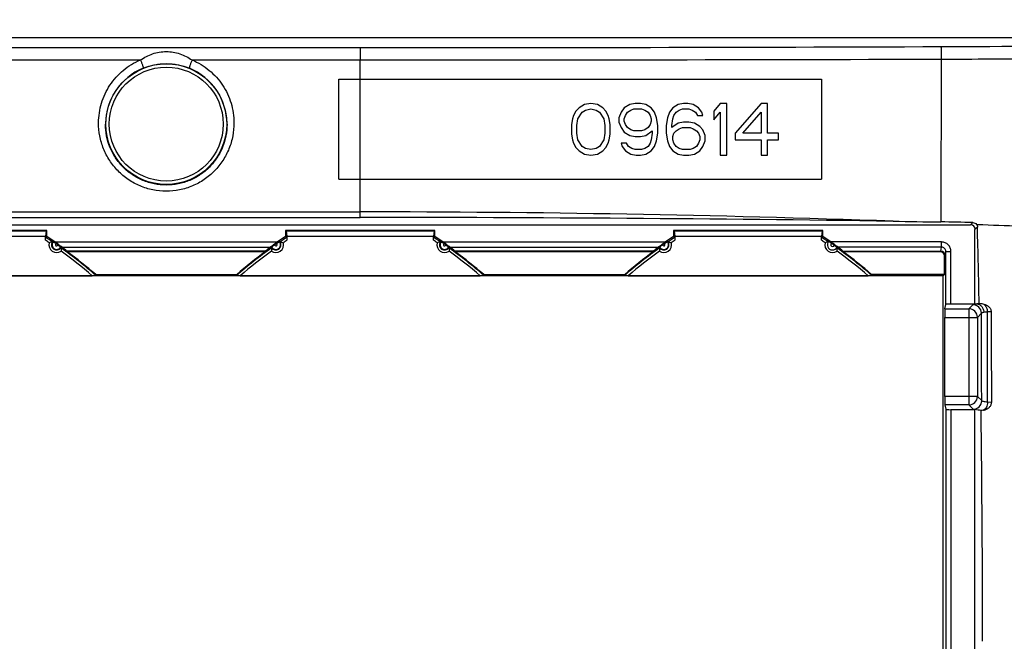
# Model space of a CAD drawing. Units: millimetres. Extents: x -107 to 90, y -35 to 73.
# Drawn here: x -8 to 49, y 0 to 36 of the extents above; entities that cross this region are included whole.
import ezdxf

# ---------------------------------------------------------------- set-up
doc = ezdxf.new("R2010")
doc.units = ezdxf.units.MM
doc.header["$LTSCALE"] = 16.335
doc.layers.get('0').update_dxf_attribs({"linetype": 'CONTINUOUS'})
doc.layers.add('DRAFT', color=7, linetype='CONTINUOUS')
doc.layers.add('RACCORDO', color=7, linetype='CONTINUOUS')
doc.styles.get("Standard").update_dxf_attribs({"font": 'txt', "width": 0.8})
doc.dimstyles.new('DIMSTYLE_1', dxfattribs={"dimtxt": 3, "dimasz": 3, "dimexe": 1.5, "dimexo": 0.5, "dimgap": 0.75, "dimtad": 1, "dimtxsty": 'STANDARD', "dimblk": '_FILLED', "dimblk1": '_FILLED', "dimblk2": '_FILLED', "dimcen": 0.09, "dimazin": 2, "dimtfac": 1, "dimtofl": 0, "dimtmove": 0, "dimatfit": 3, "dimldrblk": '_FILLED', "dimfxl": 1, "dimtolj": 1, "dimarcsym": 0})

# ---------------------------------------------------------------- blocks, each defined once
blk = doc.blocks.new('_FILLED')
at = {"color": 0, "linetype": 'BYBLOCK'}
blk.add_solid([(0, 0), (-1, 0.317), (-1, -0.317)], dxfattribs=at)
blk = doc.blocks.new('*D2')
at = {"color": 7, "linetype": 'CONTINUOUS'}
for p, q in [((-70.25, 3.25), (-70.25, 70.5)), ((70.25, 3.25), (70.25, 70.5)), ((-70.25, 69), (0, 69)), ((70.25, 69), (0, 69))]:
    blk.add_line(p, q, dxfattribs=at)
at = {"color": 7, "linetype": 'CONTINUOUS', "xscale": 3, "yscale": 3, "zscale": 3, "rotation": 180}
blk.add_blockref('_FILLED', (-70.25, 69), dxfattribs=at)
at = {"color": 7, "linetype": 'CONTINUOUS', "xscale": 3, "yscale": 3, "zscale": 3}
blk.add_blockref('_FILLED', (70.25, 69), dxfattribs=at)
blk = doc.blocks.new('*D4')
at = {"color": 7, "linetype": 'CONTINUOUS'}
for p, q in [((-58.75, 29), (-58.75, 54.5)), ((58.75, 29), (58.75, 54.5)), ((-58.75, 53), (0, 53)), ((58.75, 53), (0, 53))]:
    blk.add_line(p, q, dxfattribs=at)
at = {"color": 7, "linetype": 'CONTINUOUS', "xscale": 3, "yscale": 3, "zscale": 3, "rotation": 180}
blk.add_blockref('_FILLED', (-58.75, 53), dxfattribs=at)
at = {"color": 7, "linetype": 'CONTINUOUS', "xscale": 3, "yscale": 3, "zscale": 3}
blk.add_blockref('_FILLED', (58.75, 53), dxfattribs=at)
blk = doc.blocks.new('*D6')
at = {"color": 7, "linetype": 'CONTINUOUS'}
for p, q in [((-62.75, 0.5), (-62.75, 62.5)), ((62.75, 0.5), (62.75, 62.5)), ((-62.75, 61), (0, 61)), ((62.75, 61), (0, 61))]:
    blk.add_line(p, q, dxfattribs=at)
at = {"color": 7, "linetype": 'CONTINUOUS', "xscale": 3, "yscale": 3, "zscale": 3, "rotation": 180}
blk.add_blockref('_FILLED', (-62.75, 61), dxfattribs=at)
at = {"color": 7, "linetype": 'CONTINUOUS', "xscale": 3, "yscale": 3, "zscale": 3}
blk.add_blockref('_FILLED', (62.75, 61), dxfattribs=at)
blk = doc.blocks.new('*D8')
at = {"color": 7, "linetype": 'CONTINUOUS'}
for p, q in [((-54, 0.5), (-54, 46.5)), ((54, 0.5), (54, 46.5)), ((-54, 45), (0, 45)), ((54, 45), (0, 45))]:
    blk.add_line(p, q, dxfattribs=at)
at = {"color": 7, "linetype": 'CONTINUOUS', "xscale": 3, "yscale": 3, "zscale": 3, "rotation": 180}
blk.add_blockref('_FILLED', (-54, 45), dxfattribs=at)
at = {"color": 7, "linetype": 'CONTINUOUS', "xscale": 3, "yscale": 3, "zscale": 3}
blk.add_blockref('_FILLED', (54, 45), dxfattribs=at)

msp = doc.modelspace()

# ---------------------------------------------------------------- linework, layer by layer
at = {"color": 250, "linetype": 'CONTINUOUS'}
for p, q in [((11.25, 24.586), (11.25, 33.72)), ((-11.25, 24.909), (11.25, 24.909))]:
    msp.add_line(p, q, dxfattribs=at)
at = {"color": 7, "linetype": 'CONTINUOUS'}
for p, q in [((10, 26.8), (10, 32.6)), ((10, 32.6), (38, 32.6)), ((38, 32.6), (38, 26.8)), ((23.937, 30.945), (23.75, 30.753)), ((24.25, 31.136), (23.937, 30.945)), ((24.625, 31.2), (24.25, 31.136)), ((24.313, 30.817), (24.625, 30.881)), ((25, 31.136), (24.625, 31.2)), ((24.625, 30.881), (24.937, 30.817)), ((25.313, 30.945), (25, 31.136)), ((25.5, 30.753), (25.313, 30.945)), ((26.563, 30.945), (26.375, 30.689)), ((26.875, 31.136), (26.563, 30.945)), ((27.187, 31.2), (26.875, 31.136)), ((26.938, 30.817), (27.125, 30.881)), ((27.125, 30.881), (27.562, 30.881)), ((27.5, 31.2), (27.187, 31.2)), ((27.812, 31.136), (27.5, 31.2)), ((27.562, 30.881), (27.75, 30.817)), ((28.125, 30.945), (27.812, 31.136)), ((28.312, 30.689), (28.125, 30.945)), ((29.375, 30.945), (29.188, 30.689)), ((29.688, 31.136), (29.375, 30.945)), ((30, 31.2), (29.688, 31.136)), ((29.75, 30.817), (29.937, 30.881)), ((29.937, 30.881), (30.312, 30.881)), ((30.25, 31.2), (30, 31.2)), ((30.563, 31.136), (30.25, 31.2)), ((30.312, 30.881), (30.5, 30.817)), ((30.875, 30.945), (30.563, 31.136)), ((31.062, 30.689), (30.875, 30.945)), ((32.125, 31.2), (31.75, 30.753)), ((32.5, 31.2), (32.125, 31.2)), ((32.5, 28.2), (32.5, 31.2)), ((34.5, 31.2), (33, 29.477)), ((34.875, 31.2), (34.5, 31.2)), ((34.875, 29.477), (34.875, 31.2)), ((23.563, 30.306), (23.5, 29.987)), ((23.625, 30.498), (23.563, 30.306)), ((23.75, 30.753), (23.625, 30.498)), ((23.812, 29.923), (23.875, 30.306)), ((23.875, 30.306), (24.125, 30.689)), ((24.125, 30.689), (24.313, 30.817)), ((24.937, 30.817), (25.125, 30.689)), ((25.125, 30.689), (25.375, 30.306)), ((25.375, 30.306), (25.437, 29.923)), ((25.625, 30.498), (25.5, 30.753)), ((25.688, 30.306), (25.625, 30.498)), ((25.75, 29.987), (25.688, 30.306)), ((26.375, 30.689), (26.25, 30.37)), ((26.25, 30.37), (26.25, 30.115)), ((26.563, 30.306), (26.625, 30.498)), ((26.563, 30.179), (26.563, 30.306)), ((26.625, 30.498), (26.75, 30.689)), ((26.75, 30.689), (26.938, 30.817)), ((27.75, 30.817), (27.937, 30.689)), ((27.937, 30.689), (28.063, 30.498)), ((28.063, 30.498), (28.125, 30.306)), ((28.125, 30.306), (28.125, 30.179)), ((28.438, 30.37), (28.312, 30.689)), ((28.5, 29.923), (28.438, 30.37)), ((29.062, 30.37), (29, 29.923)), ((29.188, 30.689), (29.062, 30.37)), ((29.312, 29.923), (29.375, 30.306)), ((29.375, 30.306), (29.437, 30.498)), ((29.437, 30.498), (29.562, 30.689)), ((29.562, 30.689), (29.75, 30.817)), ((30.5, 30.817), (30.687, 30.689)), ((30.687, 30.689), (30.812, 30.498)), ((30.812, 30.498), (31.125, 30.498)), ((31.125, 30.498), (31.062, 30.689)), ((31.75, 30.753), (31.75, 30.243)), ((31.75, 30.243), (32.125, 30.689)), ((32.125, 30.689), (32.125, 28.2)), ((33.438, 29.477), (34.5, 30.689)), ((34.5, 30.689), (34.5, 29.477)), ((23.5, 29.987), (23.5, 29.413)), ((23.812, 29.477), (23.812, 29.923)), ((25.437, 29.923), (25.437, 29.477)), ((25.75, 29.413), (25.75, 29.987)), ((26.25, 30.115), (26.375, 29.796)), ((26.375, 29.796), (26.563, 29.54)), ((26.625, 29.987), (26.563, 30.179)), ((26.75, 29.796), (26.625, 29.987)), ((26.938, 29.668), (26.75, 29.796)), ((27.937, 29.796), (27.75, 29.668)), ((28.063, 29.987), (27.937, 29.796)), ((28.125, 30.179), (28.063, 29.987)), ((28.5, 29.477), (28.5, 29.923)), ((29, 29.923), (29, 29.477)), ((29.688, 30.051), (29.312, 29.796)), ((29.312, 29.796), (29.312, 29.923)), ((29.562, 29.604), (29.75, 29.732)), ((30, 30.115), (29.688, 30.051)), ((29.75, 29.732), (29.937, 29.796)), ((29.937, 29.796), (30.375, 29.796)), ((30.312, 30.115), (30, 30.115)), ((30.625, 30.051), (30.312, 30.115)), ((30.375, 29.796), (30.563, 29.732)), ((30.563, 29.732), (30.75, 29.604)), ((30.938, 29.86), (30.625, 30.051)), ((31.125, 29.668), (30.938, 29.86)), ((23.5, 29.413), (23.563, 29.094)), ((23.875, 29.094), (23.812, 29.477)), ((25.437, 29.477), (25.375, 29.094)), ((25.688, 29.094), (25.75, 29.413)), ((26.563, 29.54), (26.875, 29.349)), ((26.875, 29.349), (27.187, 29.285)), ((27.125, 29.604), (26.938, 29.668)), ((27.562, 29.604), (27.125, 29.604)), ((27.187, 29.285), (27.5, 29.285)), ((27.5, 29.285), (27.812, 29.349)), ((27.75, 29.668), (27.562, 29.604)), ((27.812, 29.349), (28.188, 29.604)), ((28.188, 29.477), (28.125, 29.094)), ((28.188, 29.604), (28.188, 29.477)), ((28.438, 29.03), (28.5, 29.477)), ((29, 29.477), (29.062, 29.03)), ((29.375, 29.285), (29.437, 29.477)), ((29.375, 29.094), (29.375, 29.285)), ((29.437, 29.477), (29.562, 29.604)), ((30.75, 29.604), (30.875, 29.477)), ((30.875, 29.477), (30.938, 29.285)), ((30.938, 29.285), (30.938, 29.094)), ((31.25, 29.349), (31.125, 29.668)), ((31.25, 29.03), (31.25, 29.349)), ((33, 29.477), (33, 29.094)), ((34.5, 29.477), (33.438, 29.477)), ((35.5, 29.477), (34.875, 29.477)), ((35.5, 29.094), (35.5, 29.477)), ((23.563, 29.094), (23.625, 28.902)), ((23.625, 28.902), (23.75, 28.647)), ((23.75, 28.647), (23.937, 28.455)), ((24.125, 28.711), (23.875, 29.094)), ((24.313, 28.583), (24.125, 28.711)), ((24.625, 28.519), (24.313, 28.583)), ((24.937, 28.583), (24.625, 28.519)), ((25.125, 28.711), (24.937, 28.583)), ((25.375, 29.094), (25.125, 28.711)), ((25.313, 28.455), (25.5, 28.647)), ((25.5, 28.647), (25.625, 28.902)), ((25.625, 28.902), (25.688, 29.094)), ((26.688, 28.902), (26.375, 28.902)), ((26.375, 28.902), (26.438, 28.711)), ((26.438, 28.711), (26.625, 28.455)), ((26.812, 28.711), (26.688, 28.902)), ((27, 28.583), (26.812, 28.711)), ((27.187, 28.519), (27, 28.583)), ((27.75, 28.583), (27.562, 28.519)), ((27.937, 28.711), (27.75, 28.583)), ((28.063, 28.902), (27.937, 28.711)), ((28.125, 29.094), (28.063, 28.902)), ((28.125, 28.455), (28.312, 28.711)), ((28.312, 28.711), (28.438, 29.03)), ((29.062, 29.03), (29.188, 28.711)), ((29.188, 28.711), (29.375, 28.455)), ((29.437, 28.902), (29.375, 29.094)), ((29.562, 28.711), (29.437, 28.902)), ((29.75, 28.583), (29.562, 28.711)), ((29.937, 28.519), (29.75, 28.583)), ((30.563, 28.583), (30.375, 28.519)), ((30.75, 28.711), (30.563, 28.583)), ((30.875, 28.902), (30.75, 28.711)), ((30.938, 29.094), (30.875, 28.902)), ((30.938, 28.455), (31.125, 28.711)), ((31.125, 28.711), (31.25, 29.03)), ((33, 29.094), (34.5, 29.094)), ((34.5, 29.094), (34.5, 28.2)), ((34.875, 29.094), (35.5, 29.094)), ((34.875, 28.2), (34.875, 29.094)), ((23.937, 28.455), (24.25, 28.264)), ((24.25, 28.264), (24.625, 28.2)), ((24.625, 28.2), (25, 28.264)), ((25, 28.264), (25.313, 28.455)), ((26.625, 28.455), (26.938, 28.264)), ((26.938, 28.264), (27.25, 28.2)), ((27.562, 28.519), (27.187, 28.519)), ((27.25, 28.2), (27.5, 28.2)), ((27.5, 28.2), (27.812, 28.264)), ((27.812, 28.264), (28.125, 28.455)), ((29.375, 28.455), (29.688, 28.264)), ((29.688, 28.264), (30, 28.2)), ((30.375, 28.519), (29.937, 28.519)), ((30, 28.2), (30.312, 28.2)), ((30.312, 28.2), (30.625, 28.264)), ((30.625, 28.264), (30.938, 28.455)), ((32.125, 28.2), (32.5, 28.2)), ((34.5, 28.2), (34.875, 28.2)), ((10, 26.8), (38, 26.8)), ((-11.25, 24.586), (11.25, 24.586))]:
    msp.add_line(p, q, dxfattribs=at)
at = {"color": 250, "linetype": 'CONTINUOUS'}
msp.add_arc((11.215, -857.475), 882.384, 87.990558, 89.997713, dxfattribs=at)
at = {"color": 7, "linetype": 'CONTINUOUS'}
msp.add_arc((11.014, -2180.876), 2205.462, 89.191006, 89.993865, dxfattribs=at)
msp.add_open_spline([(42.153, 24.366), (43.075, 24.354), (43.997, 24.34), (44.919, 24.326)], degree=3, dxfattribs=at)
at = {"layer": 'DRAFT', "color": 7, "linetype": 'CONTINUOUS'}
for p, q in [((56.25, 35), (-56.25, 35)), ((-6.923, 23.827), (-15.577, 23.827)), ((-6.959, 23.791), (-15.541, 23.791)), ((-15.5, 23.5), (-7, 23.5)), ((-6.959, 23.791), (-7, 23.5)), ((-6.959, 23.791), (-6.923, 23.827)), ((-6.923, 23.48), (-6.923, 23.827)), ((6.923, 23.827), (6.923, 23.48)), ((15.577, 23.827), (6.923, 23.827)), ((6.959, 23.791), (6.923, 23.827)), ((6.959, 23.791), (7, 23.5)), ((15.541, 23.791), (6.959, 23.791)), ((7, 23.5), (15.5, 23.5)), ((15.541, 23.791), (15.5, 23.5)), ((15.541, 23.791), (15.577, 23.827)), ((15.577, 23.48), (15.577, 23.827)), ((38.077, 23.827), (29.423, 23.827)), ((29.423, 23.827), (29.423, 23.48)), ((29.459, 23.791), (29.423, 23.827)), ((38.041, 23.791), (29.459, 23.791)), ((29.459, 23.791), (29.5, 23.5)), ((29.5, 23.5), (38, 23.5)), ((38.041, 23.791), (38, 23.5)), ((38.041, 23.791), (38.077, 23.827)), ((38.077, 23.48), (38.077, 23.827)), ((-5.744, 22.6), (-5.762, 22.635)), ((5.762, 22.635), (-5.762, 22.635)), ((5.744, 22.6), (-5.744, 22.6)), ((5.744, 22.6), (5.762, 22.635)), ((28.262, 22.635), (16.738, 22.635)), ((16.756, 22.6), (16.738, 22.635)), ((28.244, 22.6), (16.756, 22.6)), ((28.244, 22.6), (28.262, 22.635)), ((39.256, 22.6), (39.238, 22.635)), ((45.05, 21.2), (-45.05, 21.2)), ((-4.093, 21.277), (4.093, 21.277)), ((18.407, 21.277), (26.593, 21.277)), ((45.127, 21.277), (40.907, 21.277)), ((45.127, 21.277), (45.05, 21.2)), ((45.05, -21.2), (45.05, 21.2))]:
    msp.add_line(p, q, dxfattribs=at)
for centre, start, end in [((-22.5, 0), 49.1361, 53.4462), ((22.5, 0), 126.5538, 130.8639), ((0, 0), 49.1361, 53.4462), ((45, 0), 126.5538, 130.8639), ((22.5, 0), 49.1361, 53.4462)]:
    msp.add_arc(centre, 28.134, start, end, dxfattribs=at)
at = {"layer": 'RACCORDO', "color": 250, "linetype": 'CONTINUOUS'}
for p, q in [((-11.25, 34.437), (11.25, 34.437)), ((11.25, 34.437), (11.25, 33.72)), ((-11.25, 33.72), (-1.497, 33.72)), ((1.497, 33.72), (11.25, 33.72)), ((44.944, 33.772), (44.919, 24.326)), ((46.781, 24.291), (46.64, 24.15)), ((47.041, 24.032), (46.9, 23.89)), ((-6.457, 23.164), (6.457, 23.164)), ((-6.038, 22.865), (6.038, 22.865)), ((16.043, 23.164), (28.957, 23.164)), ((16.462, 22.865), (28.538, 22.865)), ((44.958, 23.164), (38.543, 23.164)), ((44.958, 22.865), (38.962, 22.865)), ((44.912, 22.635), (44.958, 22.865)), ((44.958, 22.865), (44.958, 23.164)), ((44.912, 22.635), (44.877, 22.6)), ((45.162, 22.385), (45.127, 22.35)), ((45.162, 22.385), (45.207, 22.612)), ((45.207, 22.612), (45.507, 22.612)), ((45.207, 19.539), (45.207, 22.612)), ((45.507, 19.565), (45.507, 22.612)), ((46.777, 19.525), (46.542, 19.29)), ((45.157, 19.29), (46.542, 19.29)), ((46.542, 19.29), (46.542, 13.71)), ((47.275, 19.027), (47.04, 18.792)), ((47.836, 19.119), (47.616, 19.103)), ((45.149, 18.792), (47.04, 18.792)), ((47.04, 18.792), (47.04, 14.208)), ((47.04, 14.208), (45.149, 14.208)), ((46.542, 13.71), (45.157, 13.71)), ((46.79, 13.462), (46.542, 13.71)), ((47.288, 13.96), (47.04, 14.208)), ((47.853, 13.846), (47.632, 13.863)), ((45.207, 13.461), (45.207, -13.461)), ((45.507, 13.435), (45.507, -13.435))]:
    msp.add_line(p, q, dxfattribs=at)
at = {"layer": 'RACCORDO', "color": 7, "linetype": 'CONTINUOUS'}
for p, q in [((-46.64, 24.15), (46.64, 24.15)), ((-7, 23.26), (-7, 23.5)), ((-6.999, 23.439), (-6.923, 23.48)), ((6.999, 23.439), (6.923, 23.48)), ((7, 23.5), (7, 23.26)), ((15.5, 23.26), (15.5, 23.5)), ((15.501, 23.439), (15.577, 23.48)), ((29.499, 23.439), (29.423, 23.48)), ((29.5, 23.5), (29.5, 23.26)), ((38, 23.26), (38, 23.5)), ((38.001, 23.439), (38.077, 23.48)), ((46.9, 19.565), (46.9, 23.89)), ((-6.561, 23.178), (-6.556, 23.178)), ((6.12, 22.868), (6.121, 22.873)), ((15.939, 23.178), (15.944, 23.178)), ((28.62, 22.868), (28.621, 22.873)), ((39.238, 22.635), (44.912, 22.635)), ((44.877, 22.6), (39.256, 22.6)), ((45.127, 21.277), (45.127, 22.35)), ((-18.206, 21.209), (-4.294, 21.209)), ((4.294, 21.209), (18.206, 21.209)), ((26.794, 21.209), (40.706, 21.209)), ((45.157, 19.29), (45.207, 19.539)), ((46.891, 19.565), (45.507, 19.565)), ((47.104, 19.596), (47.001, 19.58)), ((47.104, 19.596), (47.143, 19.602)), ((47.143, 19.602), (47.161, 19.602)), ((45.149, 14.208), (45.149, 18.792)), ((45.157, 13.71), (45.207, 13.461)), ((46.849, 13.435), (45.507, 13.435)), ((46.9, -13.437), (46.9, 13.437))]:
    msp.add_line(p, q, dxfattribs=at)
at = {"layer": 'RACCORDO', "color": 250, "linetype": 'CONTINUOUS'}
for radius in [3.503, 3.303]:
    msp.add_circle((0, 30), radius, dxfattribs=at)
for centre, radius, start, end in [((10.64, 9322.022), 9287.586, 270.0037648, 270.2115094), ((39.373, 1866.555), 1832.063, 270.173648, 270.527826), ((10.924, 11051.846), 11018.126, 270.0016966, 270.1769096), ((-0.003, 29.986), 3.522, 112.3681, 179.7719), ((0.003, 29.986), 3.522, 0.2281, 67.6319), ((-22.5, 0), 27.951, 55.8009, 56.3212), ((-6.357, 23), 0.449, 164.7212, 305.1497), ((-6.357, 23), 0.0677, 114.8158, 355.0551), ((6.357, 23), 0.449, 234.8503, 15.2788), ((6.357, 23), 0.0677, 184.9449, 65.1842), ((22.5, 0), 27.951, 123.6788, 124.1991), ((0, 0), 27.951, 55.8009, 56.3212), ((16.143, 23), 0.449, 164.7212, 305.1497), ((16.143, 23), 0.0677, 114.8158, 355.0551), ((28.857, 23), 0.449, 234.8503, 15.2788), ((28.857, 23), 0.0677, 184.9449, 65.1842), ((45, 0), 27.951, 123.6788, 124.1991), ((22.5, 0), 27.951, 55.8038, 56.3212), ((38.643, 23), 0.45, 164.6643, 305.2066), ((38.643, 23), 0.1, 125.1332, 344.7377), ((-22.5, 0), 27.951, 49.3563, 54.07), ((22.5, 0), 27.951, 125.93, 130.6437), ((0, 0), 27.951, 49.3563, 54.07), ((45, 0), 27.951, 125.93, 130.6437), ((22.5, 0), 27.951, 49.3563, 54.0671), ((46.772, 19.022), 0.503, 0.5139, 89.4861), ((47.631, 14.707), 4.918, 95.4868, 96.1474), ((46.537, 18.787), 0.503, 0.5142, 89.4858), ((46.537, 14.213), 0.503, 270.5142, 359.4858), ((46.786, 13.964), 0.503, 270.5139, 359.4861)]:
    msp.add_arc(centre, radius, start, end, dxfattribs=at)
at = {"layer": 'RACCORDO', "color": 7, "linetype": 'CONTINUOUS'}
for centre, radius, start, end in [((41.313, -214.759), 239.113, 88.68962, 89.13583), ((-874.602, 0.758), 921.937, 1.171147, 1.446524), ((-22.5, 0), 28.101, 55.5445, 56.5216), ((-22.5, 0), 28.177, 55.2937, 56.4391), ((22.5, 0), 28.177, 123.5609, 124.7063), ((22.5, 0), 28.101, 123.4784, 124.4555), ((0, 0), 28.101, 55.5445, 56.5216), ((0, 0), 28.177, 55.2937, 56.4391), ((45, 0), 28.177, 123.5609, 124.7063), ((45, 0), 28.101, 123.4784, 124.4555), ((22.5, 0), 28.101, 55.5471, 56.5216), ((22.5, 0), 28.177, 55.2937, 56.4391), ((-6.422, 22.206), 0.982, 102.5038, 104.4618), ((-6.357, 23), 0.299, 144.9911, 324.8798), ((-6.357, 23), 0.268, 138.2751, 331.5958), ((-6.461, 22.4), 0.784, 97.3433, 100.2847), ((-12.781, 13.921), 11.157, 55.018, 55.6809), ((-22.5, 0), 28.134, 54.8162, 55.0547), ((-6.879, 22.699), 0.778, 9.5815, 12.9245), ((6.357, 23), 0.299, 215.1202, 35.0089), ((6.885, 22.698), 0.784, 167.4724, 170.4138), ((6.357, 23), 0.268, 208.4042, 41.7249), ((13.113, 13.308), 11.849, 125.1625, 125.6833), ((22.5, 0), 28.134, 124.9453, 125.1838), ((6.462, 22.406), 0.778, 79.7106, 83.0536), ((16.078, 22.206), 0.982, 102.5038, 104.4618), ((16.143, 23), 0.299, 144.9911, 324.8798), ((16.143, 23), 0.268, 138.2751, 331.5958), ((16.039, 22.4), 0.784, 97.3433, 100.2847), ((9.719, 13.921), 11.157, 55.018, 55.6809), ((0, 0), 28.134, 54.8162, 55.0547), ((15.621, 22.699), 0.778, 9.5815, 12.9245), ((28.857, 23), 0.299, 215.1202, 35.0089), ((29.385, 22.698), 0.784, 167.4724, 170.4138), ((28.857, 23), 0.268, 208.4042, 41.7249), ((35.613, 13.308), 11.849, 125.1625, 125.6833), ((45, 0), 28.134, 124.9453, 125.1838), ((28.962, 22.406), 0.778, 79.7106, 83.0536), ((38.611, 22.074), 1.119, 105.1011, 105.786), ((38.587, 22.165), 1.025, 103.7268, 105.1126), ((38.643, 23), 0.3, 139.0606, 330.8103), ((34.673, 17.557), 6.769, 55.7859, 55.9518), ((32.332, 14.119), 10.929, 55.0919, 55.7709), ((22.5, 0), 28.134, 54.7438, 55.1271), ((-22.5, 0), 28.101, 49.0093, 54.3264), ((22.5, 0), 28.101, 125.6736, 130.9907), ((7.133, 22.663), 1.034, 173.2612, 175.9894), ((0, 0), 28.101, 49.0093, 54.3264), ((45, 0), 28.101, 125.6736, 130.9907), ((29.633, 22.663), 1.034, 173.2612, 175.9894), ((22.5, 0), 28.101, 49.0093, 54.3238), ((37.783, 22.654), 1.12, 2.6763, 5.4427), ((37.554, 22.643), 1.349, 359.5573, 2.7088), ((44.912, 22.385), 0.25, 0.084, 89.9884), ((46.891, 18.977), 0.588, 89.1332, 89.9883), ((43.98, 39.521), 20.168, 278.3255, 278.6161), ((46.849, 13.979), 0.544, 270.0018, 275.3364), ((-917.531, 0.024), 964.873, 359.998553, 0.793295)]:
    msp.add_arc(centre, radius, start, end, dxfattribs=at)
for centre, major_axis, ratio, start_param, end_param in [((46.554, 23.804), (-0.274, -0.274), 0.774597, 2.482535, 3.800651), ((-22.5, 2.609), (0, 26.154), 0.995013, -0.698666, -0.684888), ((22.5, 2.609), (0, 26.154), 0.995013, 0.684888, 0.698666), ((0, 2.609), (0, 26.154), 0.995013, -0.698666, -0.684888), ((45, 2.609), (0, 26.154), 0.995013, 0.684888, 0.698666), ((22.5, 2.609), (0, 26.154), 0.995013, -0.698666, -0.684888), ((44.877, 22.35), (-0.177, -0.177), 0.999695, 2.356347, 3.926839), ((-22.5, 11.663), (0, 23.327), 0.866047, -1.149081, -1.146003), ((22.5, 11.663), (0, 23.327), 0.866047, 1.146003, 1.149081), ((0, 11.663), (0, 23.327), 0.866047, -1.149081, -1.146003), ((45, 11.663), (0, 23.327), 0.866047, 1.146003, 1.149081), ((22.5, 11.663), (0, 23.327), 0.866047, -1.149081, -1.146003), ((45.507, 19.539), (0.3, 0), 0.087489, 1.570796, 3.124139), ((45.158, 18.792), (0, 0.5), 0.017455, 0.087266, 1.570796), ((45.158, 14.208), (0, 0.5), 0.017455, -4.712389, -3.228859), ((45.507, 13.461), (0.3, 0), 0.087489, -3.124139, -1.570796)]:
    msp.add_ellipse(centre, major_axis=major_axis, ratio=ratio, start_param=start_param, end_param=end_param, dxfattribs=at)
at = {"layer": 'RACCORDO', "color": 250, "linetype": 'CONTINUOUS'}
for points, knots in [([(44.925, 34.5), (44.926, 34.489), (44.929, 34.459), (44.931, 34.406), (44.934, 34.335), (44.938, 34.208), (44.941, 34.019), (44.943, 33.859), (44.944, 33.772)], [0, 0, 0, 0, 0.047522, 0.121294, 0.219821, 0.341172, 0.642072, 1, 1, 1, 1]), ([(-3.925, 30.075), (-3.925, 30.268), (-3.895, 30.654), (-3.726, 31.407), (-3.312, 32.291), (-2.659, 33.018), (-2.026, 33.468), (-1.677, 33.645), (-1.497, 33.72)], [0, 0, 0, 0, 0.124901, 0.249591, 0.498244, 0.747834, 0.873651, 1, 1, 1, 1]), ([(-1.497, 33.72), (-1.387, 33.795), (-1.159, 33.932), (-0.792, 34.088), (-0.403, 34.188), (0, 34.222), (0.403, 34.188), (0.792, 34.088), (1.159, 33.932), (1.387, 33.795), (1.497, 33.72)], [0, 0, 0, 0, 0.125023, 0.24862, 0.37308, 0.500001, 0.626923, 0.751381, 0.874978, 1, 1, 1, 1]), ([(-1.497, 33.72), (-1.473, 33.665), (-1.439, 33.584), (-1.399, 33.477), (-1.374, 33.405), (-1.355, 33.344), (-1.344, 33.296), (-1.339, 33.265), (-1.34, 33.249), (-1.342, 33.244), (-1.344, 33.243)], [0, 0, 0, 0, 0.35397, 0.523537, 0.676767, 0.806037, 0.905095, 0.969591, 0.988546, 1, 1, 1, 1]), ([(1.497, 33.72), (1.473, 33.665), (1.439, 33.584), (1.399, 33.477), (1.374, 33.405), (1.355, 33.344), (1.344, 33.296), (1.339, 33.265), (1.34, 33.249), (1.342, 33.244), (1.344, 33.243)], [0, 0, 0, 0, 0.353968, 0.523535, 0.676765, 0.806036, 0.905095, 0.969591, 0.988547, 1, 1, 1, 1]), ([(1.497, 33.72), (1.677, 33.645), (2.026, 33.468), (2.502, 33.13), (2.922, 32.726), (3.277, 32.266), (3.561, 31.76), (3.768, 31.219), (3.895, 30.654), (3.925, 30.268), (3.925, 30.075)], [0, 0, 0, 0, 0.126181, 0.25183, 0.376991, 0.501762, 0.626291, 0.750742, 0.875266, 1, 1, 1, 1]), ([(44.944, 33.772), (45.891, 33.775), (47.785, 33.78), (51.571, 33.786), (54.411, 33.786), (56.304, 33.789)], [0, 0, 0, 0, 0.250088, 0.500143, 1, 1, 1, 1]), ([(-1.344, 33.243), (-1.132, 33.33), (-0.69, 33.463), (0, 33.529), (0.69, 33.463), (1.132, 33.33), (1.344, 33.243)], [0, 0, 0, 0, 0.249117, 0.500001, 0.750884, 1, 1, 1, 1]), ([(3.925, 30.075), (3.926, 29.82), (3.89, 29.435), (3.77, 28.937), (3.601, 28.45), (3.301, 27.875), (2.814, 27.267), (2.215, 26.765), (1.528, 26.39), (0.78, 26.158), (0, 26.079), (-0.78, 26.158), (-1.529, 26.39), (-2.215, 26.765), (-2.814, 27.267), (-3.301, 27.875), (-3.601, 28.45), (-3.77, 28.937), (-3.89, 29.435), (-3.926, 29.82), (-3.925, 30.075)], [0, 0, 0, 0, 0.061856, 0.092904, 0.124015, 0.186335, 0.248855, 0.311527, 0.374301, 0.437137, 0.5, 0.562863, 0.625699, 0.688473, 0.751145, 0.813665, 0.875985, 0.907096, 0.938144, 1, 1, 1, 1]), ([(3.525, 30), (3.526, 29.772), (3.483, 29.314), (3.287, 28.651), (2.963, 28.037), (2.524, 27.495), (1.986, 27.049), (1.369, 26.716), (0.699, 26.511), (0, 26.441), (-0.699, 26.511), (-1.369, 26.716), (-1.986, 27.049), (-2.524, 27.495), (-2.963, 28.037), (-3.287, 28.651), (-3.483, 29.314), (-3.526, 29.772), (-3.525, 30)], [0, 0, 0, 0, 0.061712, 0.123711, 0.186, 0.248537, 0.311261, 0.374113, 0.437039, 0.5, 0.562961, 0.625887, 0.688739, 0.751463, 0.814, 0.876289, 0.938288, 1, 1, 1, 1]), ([(47.038, 24.183), (47.864, 24.151), (51.167, 24.023), (54.469, 23.894), (56.945, 23.797)], [0, 0, 0, 0, 0.250317, 1, 1, 1, 1]), ([(45.507, 22.612), (45.507, 22.684), (45.479, 22.829), (45.357, 23.012), (45.174, 23.135), (45.029, 23.164), (44.958, 23.164)], [0, 0, 0, 0, 0.250025, 0.500021, 0.750005, 1, 1, 1, 1]), ([(45.207, 22.612), (45.207, 22.645), (45.195, 22.711), (45.14, 22.795), (45.057, 22.852), (44.991, 22.865), (44.958, 22.865)], [0, 0, 0, 0, 0.249422, 0.499254, 0.749525, 1, 1, 1, 1]), ([(46.891, 19.565), (46.866, 19.56), (46.832, 19.552), (46.794, 19.537), (46.781, 19.529), (46.777, 19.525)], [0, 0, 0, 0, 0.637075, 0.851591, 1, 1, 1, 1]), ([(47.001, 19.58), (47.056, 19.575), (47.166, 19.539), (47.3, 19.422), (47.389, 19.261), (47.413, 19.138), (47.414, 19.076)], [0, 0, 0, 0, 0.231968, 0.477284, 0.735592, 1, 1, 1, 1]), ([(47.411, 19.565), (47.476, 19.519), (47.551, 19.409), (47.604, 19.244), (47.615, 19.15), (47.616, 19.103)], [0, 0, 0, 0, 0.4597, 0.725118, 1, 1, 1, 1]), ([(47.414, 19.076), (47.397, 19.072), (47.365, 19.066), (47.324, 19.054), (47.294, 19.042), (47.279, 19.032), (47.275, 19.027)], [0, 0, 0, 0, 0.362823, 0.650343, 0.861328, 1, 1, 1, 1]), ([(47.616, 19.103), (47.597, 19.101), (47.53, 19.094), (47.462, 19.085), (47.414, 19.076)], [0, 0, 0, 0, 0.283542, 1, 1, 1, 1]), ([(47.632, 13.863), (47.587, 13.869), (47.507, 13.88), (47.404, 13.903), (47.337, 13.924), (47.303, 13.944), (47.291, 13.955), (47.288, 13.96)], [0, 0, 0, 0, 0.37341, 0.667967, 0.876112, 0.947732, 1, 1, 1, 1]), ([(47.632, 13.863), (47.629, 13.814), (47.615, 13.717), (47.555, 13.551), (47.47, 13.443), (47.4, 13.404)], [0, 0, 0, 0, 0.279592, 0.546705, 1, 1, 1, 1]), ([(46.849, 13.435), (46.837, 13.439), (46.816, 13.446), (46.796, 13.456), (46.79, 13.462)], [0, 0, 0, 0, 0.609451, 1, 1, 1, 1])]:
    msp.add_open_spline(points, degree=3, knots=knots, dxfattribs=at)
at = {"layer": 'RACCORDO', "color": 7, "linetype": 'CONTINUOUS'}
for points, knots in [([(46.781, 24.291), (46.822, 24.29), (46.904, 24.272), (46.969, 24.218), (46.992, 24.185)], [0, 0, 0, 0, 0.500498, 1, 1, 1, 1]), ([(46.992, 24.185), (47.008, 24.163), (47.032, 24.113), (47.041, 24.059), (47.041, 24.032)], [0, 0, 0, 0, 0.499924, 1, 1, 1, 1]), ([(-7, 23.26), (-7, 23.271), (-7, 23.292), (-7, 23.323), (-7, 23.352), (-7, 23.379), (-7, 23.4), (-6.999, 23.414), (-6.999, 23.422), (-6.999, 23.429), (-6.999, 23.434), (-6.999, 23.437), (-6.999, 23.439), (-6.999, 23.439)], [0, 0, 0, 0, 0.179023, 0.35431, 0.520834, 0.67327, 0.805264, 0.861147, 0.908934, 0.947581, 0.976068, 0.993695, 1, 1, 1, 1]), ([(6.999, 23.439), (6.999, 23.439), (6.999, 23.437), (6.999, 23.434), (6.999, 23.429), (6.999, 23.422), (6.999, 23.414), (7, 23.4), (7, 23.379), (7, 23.352), (7, 23.323), (7, 23.292), (7, 23.271), (7, 23.26)], [0, 0, 0, 0, 0.006305, 0.023932, 0.052419, 0.091066, 0.138853, 0.194736, 0.32673, 0.479166, 0.64569, 0.820977, 1, 1, 1, 1]), ([(15.5, 23.26), (15.5, 23.271), (15.5, 23.292), (15.5, 23.323), (15.5, 23.352), (15.5, 23.379), (15.5, 23.4), (15.501, 23.414), (15.501, 23.422), (15.501, 23.429), (15.501, 23.434), (15.501, 23.437), (15.501, 23.439), (15.501, 23.439)], [0, 0, 0, 0, 0.179023, 0.35431, 0.520834, 0.67327, 0.805264, 0.861147, 0.908934, 0.947581, 0.976068, 0.993695, 1, 1, 1, 1]), ([(29.499, 23.439), (29.499, 23.439), (29.499, 23.437), (29.499, 23.434), (29.499, 23.429), (29.499, 23.422), (29.499, 23.414), (29.5, 23.4), (29.5, 23.379), (29.5, 23.352), (29.5, 23.323), (29.5, 23.292), (29.5, 23.271), (29.5, 23.26)], [0, 0, 0, 0, 0.006305, 0.023932, 0.052419, 0.091066, 0.138853, 0.194736, 0.32673, 0.479166, 0.64569, 0.820977, 1, 1, 1, 1]), ([(38, 23.26), (38, 23.271), (38, 23.292), (38, 23.323), (38, 23.352), (38, 23.379), (38, 23.4), (38.001, 23.414), (38.001, 23.422), (38.001, 23.429), (38.001, 23.434), (38.001, 23.437), (38.001, 23.439), (38.001, 23.439)], [0, 0, 0, 0, 0.179023, 0.35431, 0.520834, 0.67327, 0.805264, 0.861147, 0.908934, 0.947581, 0.976068, 0.993695, 1, 1, 1, 1]), ([(-6.667, 23.157), (-6.677, 23.154), (-6.718, 23.143), (-6.759, 23.13), (-6.789, 23.118)], [0, 0, 0, 0, 0.230242, 1, 1, 1, 1]), ([(-6.601, 23.171), (-6.602, 23.171), (-6.613, 23.169), (-6.625, 23.167), (-6.635, 23.165)], [0, 0, 0, 0, 0.078085, 1, 1, 1, 1]), ([(-6.556, 23.178), (-6.556, 23.178), (-6.554, 23.177), (-6.551, 23.175), (-6.545, 23.171), (-6.538, 23.166), (-6.529, 23.16), (-6.513, 23.15), (-6.5, 23.141), (-6.491, 23.135)], [0, 0, 0, 0, 0.019493, 0.071441, 0.155293, 0.269934, 0.413777, 0.584981, 1, 1, 1, 1]), ([(-6.038, 22.865), (-6.045, 22.87), (-6.065, 22.885), (-6.102, 22.913), (-6.152, 22.948), (-6.228, 23.003), (-6.33, 23.076), (-6.414, 23.134), (-6.457, 23.164)], [0, 0, 0, 0, 0.051168, 0.1475, 0.269204, 0.404874, 0.69689, 1, 1, 1, 1]), ([(-6.289, 22.994), (-6.278, 22.987), (-6.257, 22.972), (-6.226, 22.95), (-6.198, 22.929), (-6.172, 22.911), (-6.154, 22.898), (-6.142, 22.889), (-6.135, 22.883), (-6.129, 22.879), (-6.125, 22.876), (-6.123, 22.874), (-6.121, 22.873), (-6.121, 22.873)], [0, 0, 0, 0, 0.191183, 0.376255, 0.548146, 0.699962, 0.825542, 0.876845, 0.919748, 0.953831, 0.978705, 0.994136, 1, 1, 1, 1]), ([(6.457, 23.164), (6.414, 23.134), (6.33, 23.076), (6.228, 23.003), (6.152, 22.948), (6.102, 22.913), (6.065, 22.885), (6.045, 22.87), (6.038, 22.865)], [0, 0, 0, 0, 0.303111, 0.595126, 0.730796, 0.852499, 0.948832, 1, 1, 1, 1]), ([(6.121, 22.873), (6.121, 22.873), (6.123, 22.874), (6.124, 22.876), (6.128, 22.878), (6.134, 22.883), (6.144, 22.89), (6.155, 22.898), (6.175, 22.912), (6.19, 22.924), (6.201, 22.932)], [0, 0, 0, 0, 0.019569, 0.041846, 0.072349, 0.157575, 0.273682, 0.418708, 0.590113, 1, 1, 1, 1]), ([(6.385, 23.061), (6.396, 23.069), (6.417, 23.084), (6.448, 23.105), (6.477, 23.125), (6.503, 23.143), (6.522, 23.156), (6.534, 23.164), (6.542, 23.169), (6.548, 23.173), (6.552, 23.176), (6.555, 23.177), (6.556, 23.178), (6.556, 23.178)], [0, 0, 0, 0, 0.191183, 0.376255, 0.548146, 0.699962, 0.825542, 0.876845, 0.919748, 0.953831, 0.978705, 0.994136, 1, 1, 1, 1]), ([(6.601, 23.171), (6.603, 23.171), (6.621, 23.168), (6.639, 23.164), (6.656, 23.16)], [0, 0, 0, 0, 0.081535, 1, 1, 1, 1]), ([(6.656, 23.16), (6.666, 23.157), (6.711, 23.145), (6.755, 23.131), (6.789, 23.118)], [0, 0, 0, 0, 0.224893, 1, 1, 1, 1]), ([(15.833, 23.157), (15.823, 23.154), (15.782, 23.143), (15.741, 23.13), (15.711, 23.118)], [0, 0, 0, 0, 0.230242, 1, 1, 1, 1]), ([(15.899, 23.171), (15.898, 23.171), (15.887, 23.169), (15.875, 23.167), (15.865, 23.165)], [0, 0, 0, 0, 0.078085, 1, 1, 1, 1]), ([(15.944, 23.178), (15.944, 23.178), (15.946, 23.177), (15.949, 23.175), (15.955, 23.171), (15.962, 23.166), (15.971, 23.16), (15.987, 23.15), (16, 23.141), (16.009, 23.135)], [0, 0, 0, 0, 0.019493, 0.071441, 0.155293, 0.269934, 0.413777, 0.584981, 1, 1, 1, 1]), ([(16.462, 22.865), (16.455, 22.87), (16.435, 22.885), (16.398, 22.913), (16.348, 22.948), (16.272, 23.003), (16.17, 23.076), (16.086, 23.134), (16.043, 23.164)], [0, 0, 0, 0, 0.051168, 0.1475, 0.269204, 0.404874, 0.69689, 1, 1, 1, 1]), ([(16.211, 22.994), (16.222, 22.987), (16.243, 22.972), (16.274, 22.95), (16.302, 22.929), (16.328, 22.911), (16.346, 22.898), (16.358, 22.889), (16.365, 22.883), (16.371, 22.879), (16.375, 22.876), (16.377, 22.874), (16.379, 22.873), (16.379, 22.873)], [0, 0, 0, 0, 0.191183, 0.376255, 0.548146, 0.699962, 0.825542, 0.876845, 0.919748, 0.953831, 0.978705, 0.994136, 1, 1, 1, 1]), ([(28.957, 23.164), (28.914, 23.134), (28.83, 23.076), (28.728, 23.003), (28.652, 22.948), (28.602, 22.913), (28.565, 22.885), (28.545, 22.87), (28.538, 22.865)], [0, 0, 0, 0, 0.303111, 0.595126, 0.730796, 0.852499, 0.948832, 1, 1, 1, 1]), ([(28.621, 22.873), (28.621, 22.873), (28.623, 22.874), (28.624, 22.876), (28.628, 22.878), (28.634, 22.883), (28.644, 22.89), (28.655, 22.898), (28.675, 22.912), (28.69, 22.924), (28.701, 22.932)], [0, 0, 0, 0, 0.019569, 0.041846, 0.072349, 0.157575, 0.273682, 0.418708, 0.590113, 1, 1, 1, 1]), ([(28.885, 23.061), (28.896, 23.069), (28.917, 23.084), (28.948, 23.105), (28.977, 23.125), (29.003, 23.143), (29.022, 23.156), (29.034, 23.164), (29.042, 23.169), (29.048, 23.173), (29.052, 23.176), (29.055, 23.177), (29.056, 23.178), (29.056, 23.178)], [0, 0, 0, 0, 0.191183, 0.376255, 0.548146, 0.699962, 0.825542, 0.876845, 0.919748, 0.953831, 0.978705, 0.994136, 1, 1, 1, 1]), ([(29.101, 23.171), (29.103, 23.171), (29.121, 23.168), (29.139, 23.164), (29.156, 23.16)], [0, 0, 0, 0, 0.081535, 1, 1, 1, 1]), ([(29.156, 23.16), (29.166, 23.157), (29.211, 23.145), (29.255, 23.131), (29.289, 23.118)], [0, 0, 0, 0, 0.224893, 1, 1, 1, 1]), ([(38.307, 23.151), (38.299, 23.149), (38.266, 23.139), (38.234, 23.128), (38.209, 23.119)], [0, 0, 0, 0, 0.238505, 1, 1, 1, 1]), ([(38.398, 23.172), (38.397, 23.172), (38.396, 23.172), (38.393, 23.171), (38.388, 23.17), (38.381, 23.169), (38.373, 23.167), (38.361, 23.165), (38.35, 23.162), (38.343, 23.161)], [0, 0, 0, 0, 0.020625, 0.077405, 0.167804, 0.289024, 0.437014, 0.607335, 1, 1, 1, 1]), ([(38.417, 23.197), (38.417, 23.197), (38.418, 23.195), (38.42, 23.195), (38.424, 23.192), (38.429, 23.189), (38.436, 23.184), (38.447, 23.177), (38.457, 23.171), (38.463, 23.166)], [0, 0, 0, 0, 0.017014, 0.066391, 0.147842, 0.260657, 0.403705, 0.575736, 1, 1, 1, 1]), ([(38.962, 22.865), (38.955, 22.87), (38.935, 22.885), (38.898, 22.913), (38.848, 22.948), (38.772, 23.003), (38.67, 23.076), (38.586, 23.134), (38.543, 23.164)], [0, 0, 0, 0, 0.051168, 0.147501, 0.269205, 0.404875, 0.69689, 1, 1, 1, 1]), ([(38.74, 22.974), (38.751, 22.966), (38.772, 22.951), (38.802, 22.929), (38.831, 22.909), (38.855, 22.891), (38.874, 22.878), (38.885, 22.869), (38.892, 22.864), (38.898, 22.86), (38.902, 22.857), (38.904, 22.855), (38.905, 22.854), (38.905, 22.854)], [0, 0, 0, 0, 0.193268, 0.379791, 0.552424, 0.704326, 0.829419, 0.880295, 0.922669, 0.956119, 0.980298, 0.994958, 1, 1, 1, 1]), ([(-6.112, 22.828), (-6.112, 22.827), (-6.109, 22.808), (-6.107, 22.79), (-6.105, 22.773)], [0, 0, 0, 0, 0.081535, 1, 1, 1, 1]), ([(-6.105, 22.773), (-6.104, 22.762), (-6.099, 22.716), (-6.098, 22.669), (-6.098, 22.633)], [0, 0, 0, 0, 0.224893, 1, 1, 1, 1]), ([(6.101, 22.735), (6.101, 22.727), (6.099, 22.693), (6.098, 22.659), (6.098, 22.633)], [0, 0, 0, 0, 0.238521, 1, 1, 1, 1]), ([(6.112, 22.828), (6.112, 22.827), (6.11, 22.812), (6.108, 22.798), (6.106, 22.784)], [0, 0, 0, 0, 0.079665, 1, 1, 1, 1]), ([(16.388, 22.828), (16.388, 22.827), (16.391, 22.808), (16.393, 22.79), (16.395, 22.773)], [0, 0, 0, 0, 0.081535, 1, 1, 1, 1]), ([(16.395, 22.773), (16.396, 22.762), (16.401, 22.716), (16.402, 22.669), (16.402, 22.633)], [0, 0, 0, 0, 0.224893, 1, 1, 1, 1]), ([(28.601, 22.735), (28.601, 22.727), (28.599, 22.693), (28.598, 22.659), (28.598, 22.633)], [0, 0, 0, 0, 0.238521, 1, 1, 1, 1]), ([(28.612, 22.828), (28.612, 22.827), (28.61, 22.812), (28.608, 22.798), (28.606, 22.784)], [0, 0, 0, 0, 0.079665, 1, 1, 1, 1]), ([(38.889, 22.827), (38.889, 22.827), (38.889, 22.827), (38.889, 22.826), (38.889, 22.824), (38.89, 22.821), (38.891, 22.815), (38.892, 22.807), (38.893, 22.797), (38.895, 22.781), (38.897, 22.769), (38.898, 22.76)], [0, 0, 0, 0, 0.006095, 0.022384, 0.048289, 0.083209, 0.177701, 0.301168, 0.449083, 0.617022, 1, 1, 1, 1]), ([(-4.067, 21.211), (-4.067, 21.211), (-4.068, 21.211), (-4.069, 21.211), (-4.071, 21.211), (-4.076, 21.211), (-4.083, 21.21), (-4.093, 21.21), (-4.105, 21.21), (-4.125, 21.21), (-4.151, 21.209), (-4.185, 21.209), (-4.22, 21.209), (-4.257, 21.209), (-4.281, 21.209), (-4.294, 21.209)], [0, 0, 0, 0, 0.001849, 0.007463, 0.016771, 0.02963, 0.065012, 0.111255, 0.166152, 0.227787, 0.365481, 0.515823, 0.673701, 0.835917, 1, 1, 1, 1]), ([(4.294, 21.209), (4.281, 21.209), (4.257, 21.209), (4.22, 21.209), (4.185, 21.209), (4.151, 21.209), (4.125, 21.21), (4.105, 21.21), (4.093, 21.21), (4.083, 21.21), (4.076, 21.211), (4.071, 21.211), (4.069, 21.211), (4.068, 21.211), (4.067, 21.211), (4.067, 21.211)], [0, 0, 0, 0, 0.164083, 0.326299, 0.484177, 0.634519, 0.772213, 0.833848, 0.888745, 0.934988, 0.97037, 0.983229, 0.992537, 0.998151, 1, 1, 1, 1]), ([(18.433, 21.211), (18.433, 21.211), (18.432, 21.211), (18.431, 21.211), (18.429, 21.211), (18.424, 21.211), (18.417, 21.21), (18.407, 21.21), (18.395, 21.21), (18.375, 21.21), (18.349, 21.209), (18.315, 21.209), (18.28, 21.209), (18.243, 21.209), (18.219, 21.209), (18.206, 21.209)], [0, 0, 0, 0, 0.001849, 0.007463, 0.016771, 0.02963, 0.065012, 0.111255, 0.166152, 0.227787, 0.365481, 0.515823, 0.673701, 0.835917, 1, 1, 1, 1]), ([(26.794, 21.209), (26.781, 21.209), (26.757, 21.209), (26.72, 21.209), (26.685, 21.209), (26.651, 21.209), (26.625, 21.21), (26.605, 21.21), (26.593, 21.21), (26.583, 21.21), (26.576, 21.211), (26.571, 21.211), (26.569, 21.211), (26.568, 21.211), (26.567, 21.211), (26.567, 21.211)], [0, 0, 0, 0, 0.164083, 0.326299, 0.484177, 0.634519, 0.772213, 0.833848, 0.888745, 0.934988, 0.97037, 0.983229, 0.992537, 0.998151, 1, 1, 1, 1]), ([(40.933, 21.211), (40.933, 21.211), (40.932, 21.211), (40.931, 21.211), (40.929, 21.211), (40.924, 21.211), (40.917, 21.21), (40.907, 21.21), (40.895, 21.21), (40.875, 21.21), (40.849, 21.209), (40.815, 21.209), (40.78, 21.209), (40.743, 21.209), (40.719, 21.209), (40.706, 21.209)], [0, 0, 0, 0, 0.001849, 0.007463, 0.016771, 0.02963, 0.065012, 0.111255, 0.166152, 0.227787, 0.365481, 0.515823, 0.673701, 0.835917, 1, 1, 1, 1]), ([(47.411, 19.565), (47.464, 19.549), (47.567, 19.509), (47.704, 19.416), (47.791, 19.306), (47.829, 19.202), (47.836, 19.147), (47.836, 19.119)], [0, 0, 0, 0, 0.250099, 0.500059, 0.749572, 0.874821, 1, 1, 1, 1]), ([(47.836, 19.119), (47.838, 18.68), (47.844, 16.922), (47.85, 15.165), (47.853, 13.846)], [0, 0, 0, 0, 0.249924, 1, 1, 1, 1]), ([(47.4, 13.404), (47.455, 13.416), (47.565, 13.452), (47.712, 13.542), (47.805, 13.654), (47.846, 13.761), (47.853, 13.818), (47.853, 13.846)], [0, 0, 0, 0, 0.250108, 0.499952, 0.749316, 0.874649, 1, 1, 1, 1]), ([(47.249, 13.383), (47.191, 13.394), (47.076, 13.418), (46.958, 13.431), (46.9, 13.437)], [0, 0, 0, 0, 0.501694, 1, 1, 1, 1])]:
    msp.add_open_spline(points, degree=3, knots=knots, dxfattribs=at)
at = {"layer": 'RACCORDO', "color": 250, "linetype": 'CONTINUOUS'}
for points in [[(46.992, 24.185), (47.007, 24.183), (47.023, 24.182), (47.038, 24.183)], [(47.288, 13.96), (47.284, 15.649), (47.28, 17.338), (47.275, 19.027)], [(47.632, 13.863), (47.628, 15.61), (47.623, 17.356), (47.616, 19.103)]]:
    msp.add_open_spline(points, degree=3, dxfattribs=at)
at = {"layer": 'RACCORDO', "color": 7, "linetype": 'CONTINUOUS'}
for points in [[(47.161, 19.602), (47.245, 19.601), (47.33, 19.588), (47.411, 19.565)], [(47.4, 13.404), (47.35, 13.393), (47.3, 13.386), (47.249, 13.383)]]:
    msp.add_open_spline(points, degree=3, dxfattribs=at)

# ---------------------------------------------------------------- dimensions: what is measured, and where the dimension line sits
at = {"color": 7, "linetype": 'CONTINUOUS'}
for base, p1, p2, picture, middle in [((-70.25, 69), (70.25, 2.75), (-70.25, 2.75), '*D2', (-5.143, 69)), ((-62.75, 61), (62.75, 0), (-62.75, 0), '*D6', (-5.036, 61))]:
    dim = msp.add_linear_dim(base=base, p1=p1, p2=p2, angle=180, dimstyle='DIMSTYLE_1', dxfattribs=at)
    dim.commit()
    dim.dimension.update_dxf_attribs({"geometry": picture, "text_midpoint": middle, "dimtype": 160})
for base, p1, p2, picture, middle in [((58.75, 53), (-58.75, 28.5), (58.75, 28.5), '*D4', (-4.821, 53)), ((54, 45), (-54, 0), (54, 0), '*D8', (-3.214, 45))]:
    dim = msp.add_linear_dim(base=base, p1=p1, p2=p2, dimstyle='DIMSTYLE_1', dxfattribs=at)
    dim.commit()
    dim.dimension.update_dxf_attribs({"geometry": picture, "text_midpoint": middle, "dimtype": 160})

doc.saveas('drawing.dxf')
